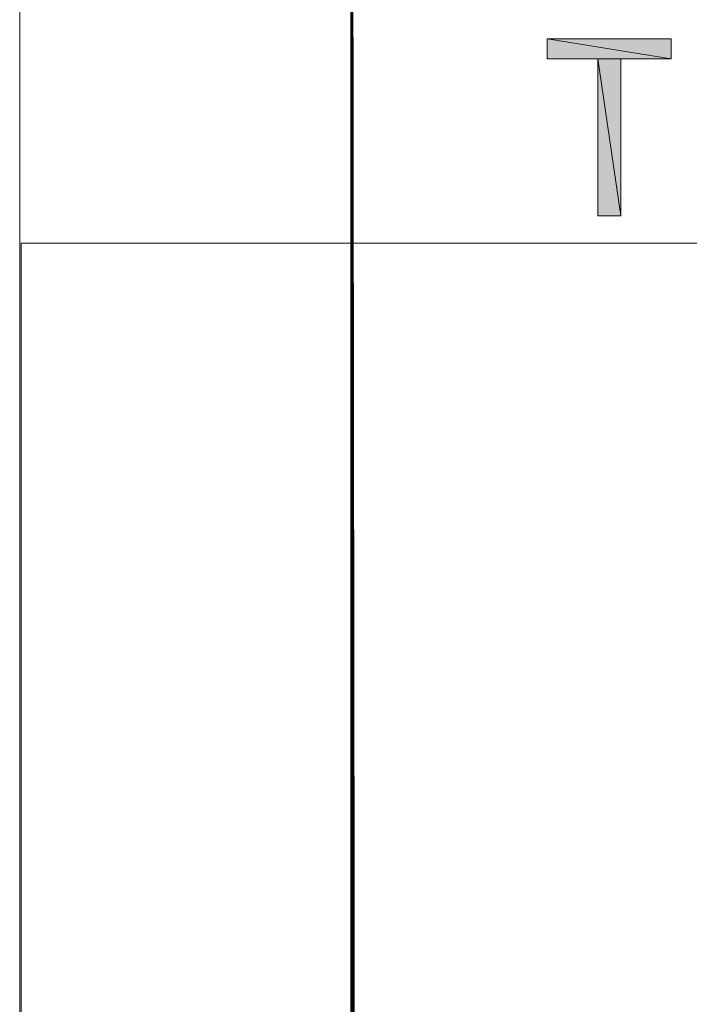
# Model space of a CAD drawing. Units: inches. Extents: x -1.2 to 9.7, y 1.3 to 9.7.
# Drawn here: x -1.2 to -0.4, y 7.5 to 8.6 of the extents above; entities that cross this region are included whole.
import ezdxf

# ---------------------------------------------------------------- set-up
doc = ezdxf.new("R2010")
doc.units = ezdxf.units.IN
doc.header["$MEASUREMENT"] = 0
doc.layers.add('Layer 1', color=7, linetype='Continuous')

# ---------------------------------------------------------------- blocks, each defined once
blk = doc.blocks.new('block 2')
at = {"layer": 'Layer 1', "lineweight": 0}
blk.add_lwpolyline([(7.3544, 3.7344), (7.3544, 8.3878), (-1.2206, 8.3878), (-1.2206, 3.7344), (7.3544, 3.7344)], dxfattribs=at)
blk = doc.blocks.new('block 3')
at = {"layer": 'Layer 1', "lineweight": 0}
blk.add_lwpolyline([(9.7144, 1.2778), (9.7144, 9.7144), (-1.2222, 9.7144), (-1.2222, 1.2778), (9.7144, 1.2778)], dxfattribs=at)
at = {"layer": 'Layer 1', "color": 178, "lineweight": 35, "true_color": 0x000000}
blk.add_lwpolyline([(-0.8389, 9.3394), (-0.8389, 1.5944)], dxfattribs=at)
blk = doc.blocks.new('block 4')
at = {"layer": 'Layer 1', "lineweight": 0}
blk.add_lwpolyline([(9.7144, 1.2778), (9.7144, 9.7144), (-1.2222, 9.7144), (-1.2222, 1.2778), (9.7144, 1.2778)], dxfattribs=at)
blk = doc.blocks.new('block 5')
at = {"layer": 'Layer 1', "true_color": 0x545454}
h = blk.add_hatch(color=251, dxfattribs=at)
h.dxf.hatch_style = 2
h.paths.add_polyline_path([(-0.6122, 8.6244), (-0.4689, 8.6011), (-0.6122, 8.6011)])
h.paths.add_polyline_path([(-0.4689, 8.6244), (-0.6122, 8.6244), (-0.4689, 8.6011)])
h = blk.add_hatch(color=251, dxfattribs=at)
h.dxf.hatch_style = 2
edge = h.paths.add_edge_path()
edge.add_spline(control_points=[(-0.6122, 8.6011), (-0.6122, 8.6011), (-0.4689, 8.6011), (-0.4689, 8.6011), (-0.4689, 8.6011), (-0.6122, 8.6011), (-0.6122, 8.6011)], knot_values=[0, 0, 0, 0, 1, 1, 1, 2, 2, 2, 2], degree=3, periodic=1)
h = blk.add_hatch(color=251, dxfattribs=at)
h.dxf.hatch_style = 2
h.paths.add_polyline_path([(-0.5539, 8.6011), (-0.5272, 8.4194), (-0.5539, 8.4194)])
h.paths.add_polyline_path([(-0.5272, 8.6011), (-0.5539, 8.6011), (-0.5272, 8.4194)])
at = {"layer": 'Layer 1', "lineweight": 0}
for points in [[(9.7144, 1.2778), (9.7144, 9.7144), (-1.2222, 9.7144), (-1.2222, 1.2778), (9.7144, 1.2778)], [(-0.6122, 8.6011), (-0.6122, 8.6244)], [(-0.6122, 8.6244), (-0.4689, 8.6244)], [(-0.6122, 8.6244), (-0.4689, 8.6011), (-0.6122, 8.6011), (-0.6122, 8.6244)], [(-0.4689, 8.6244), (-0.6122, 8.6244), (-0.4689, 8.6011), (-0.4689, 8.6244)], [(-0.6122, 8.6244), (-0.4689, 8.6011), (-0.6122, 8.6011), (-0.6122, 8.6244)], [(-0.4689, 8.6244), (-0.6122, 8.6244), (-0.4689, 8.6011), (-0.4689, 8.6244)], [(-0.4689, 8.6244), (-0.4689, 8.6011)], [(-0.5539, 8.6011), (-0.6122, 8.6011)], [(-0.4689, 8.6011), (-0.6122, 8.6011), (-0.5539, 8.6011), (-0.4689, 8.6011)], [(-0.4689, 8.6011), (-0.6122, 8.6011), (-0.5539, 8.6011), (-0.4689, 8.6011)], [(-0.5539, 8.4194), (-0.5539, 8.6011)], [(-0.5539, 8.6011), (-0.5272, 8.4194), (-0.5539, 8.4194), (-0.5539, 8.6011)], [(-0.5272, 8.6011), (-0.5539, 8.6011), (-0.5272, 8.4194), (-0.5272, 8.6011)], [(-0.5539, 8.6011), (-0.5272, 8.4194), (-0.5539, 8.4194), (-0.5539, 8.6011)], [(-0.5272, 8.6011), (-0.5539, 8.6011), (-0.5272, 8.4194), (-0.5272, 8.6011)], [(-0.4689, 8.6011), (-0.5272, 8.6011)], [(-0.5272, 8.6011), (-0.5272, 8.4194)], [(-0.5272, 8.4194), (-0.5539, 8.4194)]]:
    blk.add_lwpolyline(points, dxfattribs=at)
at = {"layer": 'Layer 1', "color": 7, "lineweight": 60, "true_color": 0xffffff}
blk.add_lwpolyline([(-0.8389, 9.3394), (-0.8306, 3.0694)], dxfattribs=at)
at = {"layer": 'Layer 1', "lineweight": 0}
blk.add_open_spline([(-0.6122, 8.6011), (-0.6122, 8.6011), (-0.4689, 8.6011), (-0.4689, 8.6011), (-0.4689, 8.6011), (-0.6122, 8.6011), (-0.6122, 8.6011)], degree=3, knots=[0, 0, 0, 0, 1, 1, 1, 2, 2, 2, 2], dxfattribs=at)
blk.add_open_spline([(-0.6122, 8.6011), (-0.6122, 8.6011), (-0.4689, 8.6011), (-0.4689, 8.6011), (-0.4689, 8.6011), (-0.6122, 8.6011), (-0.6122, 8.6011)], degree=3, knots=[0, 0, 0, 0, 1, 1, 1, 2, 2, 2, 2], dxfattribs=at)

msp = doc.modelspace()

# ---------------------------------------------------------------- block references
at = {"layer": 'Layer 1'}
for name in ['block 3', 'block 4', 'block 5', 'block 2']:
    msp.add_blockref(name, (0, 0), dxfattribs=at)

doc.saveas('drawing.dxf')
